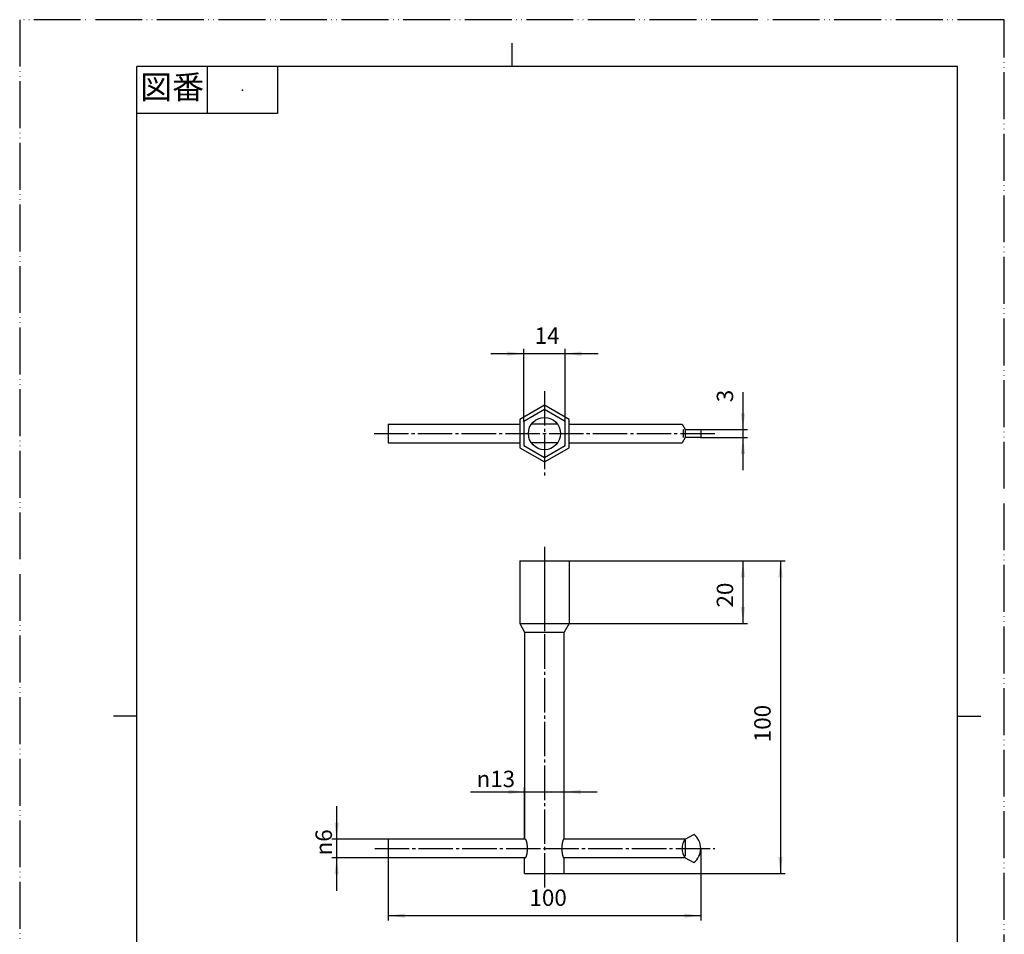
# Model space of a CAD drawing. Units: millimetres. Extents: x 0 to 315, y 0 to 446.
# Drawn here: x 0 to 315, y 153 to 446 of the extents above; entities that cross this region are included whole.
import ezdxf

# ---------------------------------------------------------------- set-up
doc = ezdxf.new("R2010")
doc.units = ezdxf.units.MM
doc.linetypes.add('DASH_CENTER', pattern=[14, 11, -1, 1, -1])
doc.linetypes.add('PHANTOM', pattern=[13, 10, -1, 0, -1, 0, -1])
doc.layers.add('1', color=7, linetype='Continuous')
doc.styles.add('CONVERTER_11', font='MS Mincho.ttf', dxfattribs={"width": 0.89})
doc.styles.add('CONVERTER_12', font='txt.shx', dxfattribs={"width": 0.9})
doc.dimstyles.new('ME10_DIM_10', dxfattribs={"dimtxt": 5.25, "dimasz": 5.25, "dimexe": 1.5, "dimexo": 0, "dimgap": 1.5, "dimtad": 1, "dimdsep": 46, "dimtxsty": 'CONVERTER_12', "dimsah": 1, "dimcen": 0.09, "dimclrd": 2, "dimclre": 2, "dimclrt": 7, "dimadec": 0, "dimazin": 0, "dimtfac": 1, "dimtdec": 4, "dimtix": 1, "dimtmove": 0, "dimatfit": 3, "dimfxl": 1, "dimtolj": 1, "dimtzin": 0, "dimarcsym": 0})
doc.dimstyles.new('ME10_DIM_11', dxfattribs={"dimtxt": 5.25, "dimasz": 5.25, "dimexe": 1.5, "dimexo": 0, "dimgap": 1.5, "dimtad": 1, "dimdsep": 46, "dimtxsty": 'CONVERTER_12', "dimsah": 1, "dimcen": 0.09, "dimclrd": 2, "dimclre": 2, "dimclrt": 7, "dimadec": 0, "dimazin": 0, "dimtfac": 1, "dimtdec": 4, "dimtix": 1, "dimtmove": 0, "dimatfit": 3, "dimfxl": 1, "dimtolj": 1, "dimtzin": 0, "dimarcsym": 0})
doc.dimstyles.new('ME10_DIM_12', dxfattribs={"dimtxt": 5.25, "dimasz": 5.25, "dimexe": 1.5, "dimexo": 0, "dimgap": 1.5, "dimtad": 1, "dimdsep": 46, "dimtxsty": 'CONVERTER_12', "dimsah": 1, "dimcen": 0.09, "dimclrd": 2, "dimclre": 2, "dimclrt": 7, "dimadec": 0, "dimazin": 0, "dimtfac": 1, "dimtdec": 4, "dimtix": 1, "dimtmove": 0, "dimatfit": 3, "dimfxl": 1, "dimtolj": 1, "dimtzin": 0, "dimarcsym": 0})
doc.dimstyles.new('ME10_DIM_13', dxfattribs={"dimtxt": 5.25, "dimasz": 5.25, "dimexe": 1.5, "dimexo": 0, "dimgap": 1.5, "dimtad": 1, "dimdsep": 46, "dimtxsty": 'CONVERTER_12', "dimsah": 1, "dimcen": 0.09, "dimclrd": 2, "dimclre": 2, "dimclrt": 7, "dimadec": 0, "dimazin": 0, "dimtfac": 1, "dimtdec": 4, "dimtix": 1, "dimtmove": 0, "dimatfit": 3, "dimfxl": 1, "dimtolj": 1, "dimtzin": 0, "dimarcsym": 0})
doc.dimstyles.new('ME10_DIM_14', dxfattribs={"dimtxt": 5.25, "dimasz": 5.25, "dimexe": 1.5, "dimexo": 0, "dimgap": 1.5, "dimtad": 1, "dimdsep": 46, "dimtxsty": 'CONVERTER_12', "dimsah": 1, "dimcen": 0.09, "dimclrd": 2, "dimclre": 2, "dimclrt": 7, "dimadec": 0, "dimazin": 0, "dimtfac": 1, "dimtdec": 4, "dimtix": 1, "dimtmove": 0, "dimatfit": 3, "dimfxl": 1, "dimtolj": 1, "dimtzin": 0, "dimarcsym": 0})
doc.dimstyles.new('ME10_DIM_15', dxfattribs={"dimtxt": 5.25, "dimasz": 5.25, "dimexe": 1.5, "dimexo": 0, "dimgap": 1.5, "dimtad": 1, "dimdsep": 46, "dimtxsty": 'CONVERTER_12', "dimsah": 1, "dimcen": 0.09, "dimclrd": 2, "dimclre": 2, "dimclrt": 7, "dimadec": 0, "dimazin": 0, "dimtfac": 1, "dimtdec": 4, "dimtix": 1, "dimtmove": 0, "dimatfit": 3, "dimfxl": 1, "dimtolj": 1, "dimtzin": 0, "dimarcsym": 0})
doc.dimstyles.new('ME10_DIM_16', dxfattribs={"dimtxt": 5.25, "dimasz": 5.25, "dimexe": 1.5, "dimexo": 0, "dimgap": 1.5, "dimtad": 1, "dimdsep": 46, "dimtxsty": 'CONVERTER_12', "dimsah": 1, "dimcen": 0.09, "dimclrd": 2, "dimclre": 2, "dimclrt": 7, "dimadec": 0, "dimazin": 0, "dimtfac": 1, "dimtdec": 4, "dimtix": 1, "dimtmove": 0, "dimatfit": 3, "dimfxl": 1, "dimtolj": 1, "dimtzin": 0, "dimarcsym": 0})

# ---------------------------------------------------------------- blocks, each defined once
blk = doc.blocks.new('開示A4', base_point=(0, 0))
at = {"layer": '1', "color": 4, "linetype": 'PHANTOM'}
for p, q in [((0, 297), (0, 0)), ((210, 297), (0, 297)), ((210, 0), (210, 297))]:
    blk.add_line(p, q, dxfattribs=at)
at = {"layer": '1', "color": 2, "linetype": 'Continuous'}
for p, q in [((105, 287), (105, 292)), ((40, 287), (40, 277)), ((55, 287), (55, 277)), ((55, 277), (25, 277)), ((25, 148.5), (20, 148.5)), ((200, 148.5), (205, 148.5))]:
    blk.add_line(p, q, dxfattribs=at)
at = {"layer": '1', "color": 7, "linetype": 'Continuous'}
for p, q in [((105, 287), (25, 287)), ((25, 148.5), (25, 287)), ((200, 287), (105, 287)), ((200, 148.5), (200, 287)), ((25, 10), (25, 148.5)), ((200, 10), (200, 148.5))]:
    blk.add_line(p, q, dxfattribs=at)
at = {"layer": '1', "color": 4}
blk.add_point((47.5, 282), dxfattribs=at)
at = {"layer": '1', "color": 2, "insert": (32.5, 282), "char_height": 5, "attachment_point": 5, "line_spacing_factor": 0.454545, "style": 'CONVERTER_11'}
blk.add_mtext('図番', dxfattribs=at)
blk = doc.blocks.new('開示A4枠', base_point=(0, 0))
at = {"layer": '1', "xscale": 1.5, "yscale": 1.5, "zscale": 1.5}
blk.add_blockref('開示A4', (0, 0), dxfattribs=at)
blk = doc.blocks.new('Top', base_point=(355.33, 212.94))
at = {"layer": '1', "color": 7, "linetype": 'Continuous'}
for p, q in [((117.89, 316.12), (160.04, 316.12)), ((117.89, 316.12), (117.89, 310.12)), ((172.07, 316.12), (163.7, 316.12)), ((175.74, 316.12), (211.89, 316.12)), ((211.89, 316.12), (212.89, 314.37)), ((212.89, 311.87), (211.89, 310.12)), ((212.3, 314.37), (212.3, 311.87)), ((212.89, 314.37), (217.89, 314.37)), ((212.89, 314.37), (212.89, 311.87)), ((217.89, 311.87), (212.89, 311.87)), ((217.89, 314.37), (217.89, 311.87)), ((117.89, 310.12), (160.04, 310.12)), ((172.07, 310.12), (163.7, 310.12)), ((175.74, 310.12), (211.89, 310.12)), ((161.74, 183.41), (117.89, 183.41)), ((117.89, 183.41), (117.89, 177.41)), ((212.89, 183.41), (174.03, 183.41)), ((212.89, 183.41), (215.66, 184.91)), ((212.89, 183.02), (212.89, 178.02)), ((161.74, 177.41), (117.89, 177.41)), ((212.89, 177.41), (174.03, 177.41)), ((212.89, 177.41), (215.66, 175.91))]:
    blk.add_line(p, q, dxfattribs=at)
for centre, radius, start, end in [((216.89, 180.41), 5, 143.1301, 216.8699), ((212.22, 180.41), 5.67, 0, 52.572), ((212.22, 180.41), 5.67, 307.428, 0)]:
    blk.add_arc(centre, radius, start, end, dxfattribs=at)
blk = doc.blocks.new('72-67', base_point=(306.64, 184.96))
at = {"layer": '1', "color": 7, "linetype": 'Continuous'}
for p, q in [((167.89, 322.18), (160.04, 317.65)), ((175.74, 317.65), (167.89, 322.18)), ((167.89, 320.8), (161.24, 316.96)), ((174.54, 316.96), (167.89, 320.8)), ((160.04, 317.65), (160.04, 308.58)), ((161.24, 316.96), (161.24, 309.28)), ((174.54, 309.28), (174.54, 316.96)), ((175.74, 308.58), (175.74, 317.65)), ((161.24, 309.28), (167.89, 305.44)), ((167.89, 305.44), (174.54, 309.28)), ((160.04, 308.58), (167.89, 304.05)), ((167.89, 304.05), (175.74, 308.58)), ((160.04, 272.41), (160.04, 252.41)), ((160.04, 272.41), (167.89, 272.41)), ((167.89, 272.41), (175.74, 272.41)), ((167.89, 272.41), (167.89, 252.41)), ((175.74, 272.41), (175.74, 252.41)), ((160.04, 252.41), (161.54, 249.58)), ((160.04, 252.41), (167.89, 252.41)), ((167.89, 252.41), (167.89, 250.56)), ((167.89, 252.41), (175.74, 252.41)), ((175.74, 252.41), (174.24, 249.58)), ((161.54, 249.58), (174.24, 249.58)), ((161.54, 249.58), (161.54, 183.51)), ((174.24, 183.51), (174.24, 249.58)), ((161.54, 172.41), (161.54, 177.31)), ((161.54, 177.31), (161.54, 177.31)), ((174.24, 172.41), (174.24, 177.31)), ((161.54, 172.41), (174.24, 172.41))]:
    blk.add_line(p, q, dxfattribs=at)
blk.add_circle((167.89, 313.12), 5.15, dxfattribs=at)
for points, knots in [([(161.54, 183.51), (161.54, 183.51), (161.54, 183.51), (161.54, 183.51), (161.54, 183.51), (161.54, 183.51), (161.55, 183.51), (161.55, 183.51), (161.55, 183.51), (161.55, 183.51), (161.55, 183.51), (161.55, 183.51), (161.56, 183.51), (161.56, 183.51), (161.56, 183.51), (161.56, 183.51), (161.56, 183.51), (161.57, 183.51), (161.57, 183.51), (161.57, 183.51), (161.57, 183.51), (161.57, 183.51), (161.57, 183.51), (161.58, 183.51), (161.58, 183.51), (161.58, 183.51), (161.58, 183.51), (161.58, 183.51), (161.59, 183.51), (161.59, 183.51), (161.59, 183.5), (161.59, 183.5), (161.59, 183.5), (161.59, 183.5), (161.6, 183.5), (161.6, 183.5), (161.6, 183.5), (161.6, 183.5), (161.6, 183.5), (161.61, 183.5), (161.61, 183.5), (161.61, 183.5), (161.61, 183.5)], [0, 0, 0, 0, 0.00181516, 0.00363033, 0.00544613, 0.00726193, 0.00907901, 0.01089609, 0.01271508, 0.01453407, 0.01635561, 0.01817715, 0.02000187, 0.02182658, 0.02365511, 0.02548363, 0.02731659, 0.02914955, 0.03098756, 0.03282557, 0.03466924, 0.03651292, 0.03836288, 0.04021283, 0.04206966, 0.0439265, 0.04579081, 0.04765511, 0.04952749, 0.05139987, 0.05328089, 0.05516191, 0.05705215, 0.0589424, 0.06084243, 0.06274246, 0.06465283, 0.0665632, 0.06848447, 0.07040573, 0.07233843, 0.07427112, 0.07427112, 0.07427112, 0.07427112]), ([(161.61, 183.5), (161.62, 183.49), (161.64, 183.48), (161.67, 183.47), (161.68, 183.46), (161.69, 183.46), (161.7, 183.45), (161.72, 183.43), (161.74, 183.42), (161.75, 183.4), (161.76, 183.39), (161.78, 183.37), (161.79, 183.36), (161.8, 183.34), (161.81, 183.33), (161.81, 183.32), (161.82, 183.31), (161.83, 183.3), (161.84, 183.29), (161.84, 183.28), (161.85, 183.26), (161.86, 183.25), (161.87, 183.23), (161.88, 183.21), (161.89, 183.2), (161.9, 183.18), (161.91, 183.17), (161.91, 183.16), (161.92, 183.14), (161.93, 183.13), (161.93, 183.11), (161.94, 183.1), (161.95, 183.08), (161.95, 183.07), (161.96, 183.05), (161.97, 183.04), (161.97, 183.02), (161.98, 183), (161.99, 182.99), (161.99, 182.97), (162, 182.96), (162, 182.94), (162.01, 182.92), (162.02, 182.91), (162.02, 182.89), (162.03, 182.87), (162.04, 182.85), (162.04, 182.83), (162.05, 182.81), (162.06, 182.79), (162.06, 182.77), (162.07, 182.75), (162.07, 182.73), (162.08, 182.71), (162.08, 182.69), (162.09, 182.67), (162.09, 182.65), (162.1, 182.64), (162.1, 182.62), (162.11, 182.6), (162.11, 182.58), (162.12, 182.56), (162.12, 182.55), (162.13, 182.53), (162.13, 182.51), (162.14, 182.49), (162.14, 182.48), (162.14, 182.46), (162.15, 182.45), (162.15, 182.43), (162.15, 182.42), (162.16, 182.4), (162.16, 182.38), (162.16, 182.36), (162.17, 182.34), (162.17, 182.32), (162.18, 182.3), (162.18, 182.29), (162.18, 182.27), (162.19, 182.25), (162.19, 182.24), (162.19, 182.22), (162.2, 182.2), (162.2, 182.18), (162.2, 182.16), (162.21, 182.15), (162.21, 182.13), (162.21, 182.11), (162.22, 182.09), (162.22, 182.07), (162.22, 182.05), (162.23, 182.03), (162.23, 182.01), (162.23, 182), (162.23, 181.98), (162.24, 181.96), (162.24, 181.94), (162.24, 181.92), (162.25, 181.9), (162.25, 181.87), (162.25, 181.85), (162.25, 181.83), (162.26, 181.81), (162.26, 181.8), (162.26, 181.78), (162.26, 181.76), (162.27, 181.74), (162.27, 181.72), (162.27, 181.7), (162.27, 181.68), (162.28, 181.66), (162.28, 181.64), (162.28, 181.62), (162.28, 181.59), (162.29, 181.57), (162.29, 181.55), (162.29, 181.53), (162.29, 181.51), (162.29, 181.49), (162.3, 181.48), (162.3, 181.47), (162.3, 181.46), (162.3, 181.44), (162.3, 181.42), (162.3, 181.4), (162.3, 181.38), (162.31, 181.36), (162.31, 181.34), (162.31, 181.32), (162.31, 181.3), (162.31, 181.27), (162.31, 181.25), (162.32, 181.23), (162.32, 181.21), (162.32, 181.19), (162.32, 181.17), (162.32, 181.15), (162.32, 181.12), (162.32, 181.1), (162.33, 181.08), (162.33, 181.06), (162.33, 181.04), (162.33, 181.02), (162.33, 180.99), (162.33, 180.97), (162.33, 180.96), (162.33, 180.95), (162.33, 180.94), (162.33, 180.92), (162.33, 180.9), (162.33, 180.88), (162.34, 180.86), (162.34, 180.84), (162.34, 180.81), (162.34, 180.79), (162.34, 180.77), (162.34, 180.75), (162.34, 180.73), (162.34, 180.7), (162.34, 180.68), (162.34, 180.66), (162.34, 180.64), (162.34, 180.61), (162.34, 180.59), (162.34, 180.57), (162.34, 180.55), (162.34, 180.52), (162.34, 180.5), (162.34, 180.48), (162.34, 180.46), (162.34, 180.43), (162.34, 180.41), (162.34, 180.39), (162.34, 180.37), (162.34, 180.34), (162.34, 180.32), (162.34, 180.3), (162.34, 180.28), (162.34, 180.25), (162.34, 180.23), (162.34, 180.21), (162.34, 180.19), (162.34, 180.16), (162.34, 180.14), (162.34, 180.12), (162.34, 180.1), (162.34, 180.08), (162.34, 180.05), (162.34, 180.03), (162.34, 180.01), (162.34, 179.99), (162.34, 179.97), (162.34, 179.94), (162.33, 179.92), (162.33, 179.9), (162.33, 179.88), (162.33, 179.88), (162.33, 179.87), (162.33, 179.85), (162.33, 179.83), (162.33, 179.81), (162.33, 179.79), (162.33, 179.76), (162.32, 179.74), (162.32, 179.72), (162.32, 179.7), (162.32, 179.68), (162.32, 179.66), (162.32, 179.63), (162.32, 179.61), (162.32, 179.59), (162.31, 179.57), (162.31, 179.55), (162.31, 179.53), (162.31, 179.51), (162.31, 179.49), (162.31, 179.46), (162.3, 179.44), (162.3, 179.42), (162.3, 179.4), (162.3, 179.38), (162.3, 179.36), (162.3, 179.36), (162.3, 179.35), (162.29, 179.33), (162.29, 179.31), (162.29, 179.29), (162.29, 179.27), (162.29, 179.25), (162.28, 179.23), (162.28, 179.21), (162.28, 179.19), (162.28, 179.17), (162.27, 179.15), (162.27, 179.13), (162.27, 179.11), (162.27, 179.09), (162.27, 179.07), (162.26, 179.05), (162.26, 179.03), (162.26, 179.01), (162.25, 178.99), (162.25, 178.97), (162.25, 178.95), (162.25, 178.93), (162.24, 178.91), (162.24, 178.88), (162.24, 178.86), (162.23, 178.84), (162.23, 178.83), (162.23, 178.81), (162.23, 178.79), (162.22, 178.78), (162.22, 178.76), (162.22, 178.74), (162.21, 178.72), (162.21, 178.7), (162.21, 178.68), (162.2, 178.66), (162.2, 178.64), (162.2, 178.62), (162.19, 178.61), (162.19, 178.59), (162.19, 178.57), (162.18, 178.55), (162.18, 178.54), (162.18, 178.52), (162.17, 178.5), (162.17, 178.48), (162.16, 178.46), (162.16, 178.44), (162.16, 178.42), (162.15, 178.41), (162.15, 178.39), (162.15, 178.38), (162.14, 178.36), (162.14, 178.35), (162.14, 178.33), (162.13, 178.31), (162.13, 178.3), (162.12, 178.28), (162.12, 178.26), (162.11, 178.24), (162.11, 178.23), (162.1, 178.21), (162.1, 178.19), (162.09, 178.17), (162.09, 178.15), (162.08, 178.13), (162.08, 178.11), (162.07, 178.09), (162.07, 178.07), (162.06, 178.06), (162.06, 178.04), (162.05, 178.02), (162.04, 178), (162.04, 177.98), (162.03, 177.96), (162.02, 177.94), (162.02, 177.92), (162.01, 177.9), (162, 177.88), (162, 177.86), (161.99, 177.85), (161.99, 177.83), (161.98, 177.82), (161.97, 177.8), (161.97, 177.79), (161.96, 177.77), (161.95, 177.76), (161.95, 177.74), (161.94, 177.73), (161.93, 177.71), (161.93, 177.7), (161.92, 177.68), (161.91, 177.67), (161.91, 177.65), (161.9, 177.64), (161.89, 177.62), (161.88, 177.61), (161.87, 177.59), (161.86, 177.58), (161.85, 177.56), (161.84, 177.55), (161.84, 177.53), (161.83, 177.52), (161.82, 177.51), (161.81, 177.5), (161.81, 177.49), (161.8, 177.48), (161.79, 177.47), (161.78, 177.45), (161.76, 177.44), (161.75, 177.42), (161.74, 177.41), (161.72, 177.39), (161.7, 177.38), (161.69, 177.37), (161.68, 177.36), (161.67, 177.36), (161.66, 177.35), (161.65, 177.34), (161.63, 177.33), (161.61, 177.33), (161.6, 177.32), (161.58, 177.32), (161.56, 177.31), (161.54, 177.31), (161.54, 177.31)], [0, 0, 0, 0, 0.037828, 0.075647, 0.081552, 0.087458, 0.108904, 0.130353, 0.15195, 0.173549, 0.192796, 0.212044, 0.231249, 0.250452, 0.261219, 0.271986, 0.285691, 0.299395, 0.313097, 0.3268, 0.345863, 0.364927, 0.383994, 0.403061, 0.419545, 0.43603, 0.452513, 0.468997, 0.48548, 0.501964, 0.518014, 0.534063, 0.550722, 0.567381, 0.58404, 0.600699, 0.617165, 0.633631, 0.650097, 0.666564, 0.683031, 0.699498, 0.719675, 0.739852, 0.760029, 0.780207, 0.800384, 0.820561, 0.842783, 0.865005, 0.884133, 0.903261, 0.922389, 0.941517, 0.96168, 0.981843, 1.002006, 1.022169, 1.042332, 1.062496, 1.080104, 1.097712, 1.115321, 1.132929, 1.150537, 1.168145, 1.185753, 1.203362, 1.21752, 1.231679, 1.245837, 1.259996, 1.28104, 1.302084, 1.323128, 1.344172, 1.361776, 1.379381, 1.396985, 1.41459, 1.432195, 1.449799, 1.467404, 1.485009, 1.504666, 1.524324, 1.543981, 1.563639, 1.583297, 1.602954, 1.622612, 1.642269, 1.65921, 1.676152, 1.693093, 1.710034, 1.732398, 1.754762, 1.777127, 1.799491, 1.819146, 1.838801, 1.858456, 1.878112, 1.897767, 1.917422, 1.937078, 1.956734, 1.977292, 1.997851, 2.01841, 2.038969, 2.059528, 2.080087, 2.100646, 2.121205, 2.141764, 2.162322, 2.182881, 2.203439, 2.207175, 2.21091, 2.232089, 2.25327, 2.27445, 2.29563, 2.31681, 2.33799, 2.35917, 2.38035, 2.40153, 2.42271, 2.44389, 2.46507, 2.486872, 2.508675, 2.530477, 2.55228, 2.574084, 2.595889, 2.617694, 2.639499, 2.661305, 2.68311, 2.704914, 2.726718, 2.728621, 2.730524, 2.752644, 2.774764, 2.796884, 2.819003, 2.841123, 2.863242, 2.885362, 2.907482, 2.929602, 2.951721, 2.973841, 2.995961, 3.018397, 3.040833, 3.06327, 3.085707, 3.108144, 3.130582, 3.153021, 3.17546, 3.1979, 3.22034, 3.242779, 3.265219, 3.287658, 3.310097, 3.332535, 3.354973, 3.37741, 3.399848, 3.422284, 3.444721, 3.467157, 3.489593, 3.51203, 3.534466, 3.556586, 3.578706, 3.600826, 3.622946, 3.645067, 3.667187, 3.689308, 3.711428, 3.733549, 3.755669, 3.777789, 3.799909, 3.801812, 3.803715, 3.825517, 3.847321, 3.869124, 3.890926, 3.912729, 3.934532, 3.956335, 3.978138, 3.999941, 4.021744, 4.043546, 4.065349, 4.086529, 4.107709, 4.128889, 4.150069, 4.17125, 4.192432, 4.213614, 4.234797, 4.255979, 4.277161, 4.298343, 4.319524, 4.323259, 4.326994, 4.347552, 4.368111, 4.388669, 4.409227, 4.429786, 4.450344, 4.470902, 4.49146, 4.512019, 4.532577, 4.553135, 4.573694, 4.593348, 4.613003, 4.632658, 4.652314, 4.67197, 4.691627, 4.711284, 4.730942, 4.753306, 4.775671, 4.798035, 4.820398, 4.837339, 4.85428, 4.871222, 4.888163, 4.907821, 4.927478, 4.947136, 4.966793, 4.986451, 5.006108, 5.025766, 5.045424, 5.063028, 5.080633, 5.098237, 5.115842, 5.133447, 5.151051, 5.168656, 5.18626, 5.207304, 5.228348, 5.249392, 5.270436, 5.284595, 5.298753, 5.312912, 5.32707, 5.344679, 5.362287, 5.379895, 5.397503, 5.415112, 5.43272, 5.450328, 5.467937, 5.4881, 5.508263, 5.528426, 5.548589, 5.568752, 5.588915, 5.608043, 5.627171, 5.646299, 5.665427, 5.687649, 5.709872, 5.730049, 5.750226, 5.770403, 5.79058, 5.810757, 5.830934, 5.847401, 5.863868, 5.880335, 5.896801, 5.913267, 5.929733, 5.946392, 5.963051, 5.97971, 5.996369, 6.012419, 6.028468, 6.044952, 6.061436, 6.077919, 6.094403, 6.110887, 6.127371, 6.146438, 6.165504, 6.184568, 6.203632, 6.217336, 6.23104, 6.244743, 6.258446, 6.269213, 6.27998, 6.299212, 6.318442, 6.337665, 6.356894, 6.378495, 6.400088, 6.421535, 6.442983, 6.448889, 6.454795, 6.470509, 6.48623, 6.508351, 6.530468, 6.543153, 6.555833, 6.580269, 6.604704, 6.604704, 6.604704, 6.604704]), ([(174.16, 183.5), (174.15, 183.49), (174.13, 183.48), (174.11, 183.47), (174.09, 183.46), (174.08, 183.46), (174.07, 183.45), (174.05, 183.43), (174.04, 183.42), (174.02, 183.4), (174.01, 183.39), (174, 183.37), (173.98, 183.36), (173.97, 183.34), (173.97, 183.33), (173.96, 183.32), (173.95, 183.31), (173.94, 183.3), (173.94, 183.29), (173.93, 183.28), (173.92, 183.26), (173.91, 183.25), (173.9, 183.23), (173.89, 183.21), (173.88, 183.2), (173.88, 183.18), (173.87, 183.17), (173.86, 183.16), (173.85, 183.14), (173.85, 183.13), (173.84, 183.11), (173.83, 183.1), (173.83, 183.08), (173.82, 183.07), (173.81, 183.05), (173.81, 183.04), (173.8, 183.02), (173.79, 183), (173.79, 182.99), (173.78, 182.97), (173.78, 182.96), (173.77, 182.94), (173.76, 182.92), (173.76, 182.91), (173.75, 182.89), (173.74, 182.87), (173.74, 182.85), (173.73, 182.83), (173.72, 182.81), (173.72, 182.79), (173.71, 182.77), (173.71, 182.75), (173.7, 182.73), (173.69, 182.71), (173.69, 182.69), (173.68, 182.67), (173.68, 182.65), (173.67, 182.64), (173.67, 182.62), (173.66, 182.6), (173.66, 182.58), (173.65, 182.56), (173.65, 182.55), (173.65, 182.53), (173.64, 182.51), (173.64, 182.49), (173.63, 182.48), (173.63, 182.46), (173.63, 182.45), (173.62, 182.43), (173.62, 182.42), (173.62, 182.4), (173.61, 182.38), (173.61, 182.36), (173.6, 182.34), (173.6, 182.32), (173.6, 182.3), (173.59, 182.29), (173.59, 182.27), (173.59, 182.25), (173.58, 182.24), (173.58, 182.22), (173.58, 182.2), (173.57, 182.18), (173.57, 182.16), (173.57, 182.15), (173.56, 182.13), (173.56, 182.11), (173.56, 182.09), (173.55, 182.07), (173.55, 182.05), (173.55, 182.03), (173.54, 182.01), (173.54, 182), (173.54, 181.98), (173.54, 181.96), (173.53, 181.94), (173.53, 181.92), (173.53, 181.9), (173.52, 181.87), (173.52, 181.85), (173.52, 181.83), (173.52, 181.81), (173.51, 181.8), (173.51, 181.78), (173.51, 181.76), (173.51, 181.74), (173.5, 181.72), (173.5, 181.7), (173.5, 181.68), (173.5, 181.66), (173.49, 181.64), (173.49, 181.62), (173.49, 181.59), (173.49, 181.57), (173.49, 181.55), (173.48, 181.53), (173.48, 181.51), (173.48, 181.49), (173.48, 181.48), (173.48, 181.47), (173.48, 181.46), (173.47, 181.44), (173.47, 181.42), (173.47, 181.4), (173.47, 181.38), (173.47, 181.36), (173.47, 181.34), (173.46, 181.32), (173.46, 181.3), (173.46, 181.27), (173.46, 181.25), (173.46, 181.23), (173.46, 181.21), (173.45, 181.19), (173.45, 181.17), (173.45, 181.15), (173.45, 181.12), (173.45, 181.1), (173.45, 181.08), (173.45, 181.06), (173.44, 181.04), (173.44, 181.02), (173.44, 180.99), (173.44, 180.97), (173.44, 180.96), (173.44, 180.95), (173.44, 180.94), (173.44, 180.92), (173.44, 180.9), (173.44, 180.88), (173.44, 180.86), (173.44, 180.84), (173.44, 180.81), (173.44, 180.79), (173.43, 180.77), (173.43, 180.75), (173.43, 180.73), (173.43, 180.7), (173.43, 180.68), (173.43, 180.66), (173.43, 180.64), (173.43, 180.61), (173.43, 180.59), (173.43, 180.57), (173.43, 180.55), (173.43, 180.52), (173.43, 180.5), (173.43, 180.48), (173.43, 180.46), (173.43, 180.43), (173.43, 180.41), (173.43, 180.39), (173.43, 180.37), (173.43, 180.34), (173.43, 180.32), (173.43, 180.3), (173.43, 180.28), (173.43, 180.25), (173.43, 180.23), (173.43, 180.21), (173.43, 180.19), (173.43, 180.16), (173.43, 180.14), (173.43, 180.12), (173.43, 180.1), (173.43, 180.08), (173.43, 180.05), (173.43, 180.03), (173.44, 180.01), (173.44, 179.99), (173.44, 179.97), (173.44, 179.94), (173.44, 179.92), (173.44, 179.9), (173.44, 179.88), (173.44, 179.88), (173.44, 179.87), (173.44, 179.85), (173.44, 179.83), (173.44, 179.81), (173.45, 179.79), (173.45, 179.76), (173.45, 179.74), (173.45, 179.72), (173.45, 179.7), (173.45, 179.68), (173.45, 179.66), (173.45, 179.63), (173.46, 179.61), (173.46, 179.59), (173.46, 179.57), (173.46, 179.55), (173.46, 179.53), (173.46, 179.51), (173.47, 179.49), (173.47, 179.46), (173.47, 179.44), (173.47, 179.42), (173.47, 179.4), (173.47, 179.38), (173.48, 179.36), (173.48, 179.36), (173.48, 179.35), (173.48, 179.33), (173.48, 179.31), (173.48, 179.29), (173.49, 179.27), (173.49, 179.25), (173.49, 179.23), (173.49, 179.21), (173.49, 179.19), (173.5, 179.17), (173.5, 179.15), (173.5, 179.13), (173.5, 179.11), (173.51, 179.09), (173.51, 179.07), (173.51, 179.05), (173.51, 179.03), (173.52, 179.01), (173.52, 178.99), (173.52, 178.97), (173.52, 178.95), (173.53, 178.93), (173.53, 178.91), (173.53, 178.88), (173.54, 178.86), (173.54, 178.84), (173.54, 178.83), (173.54, 178.81), (173.55, 178.79), (173.55, 178.78), (173.55, 178.76), (173.56, 178.74), (173.56, 178.72), (173.56, 178.7), (173.57, 178.68), (173.57, 178.66), (173.57, 178.64), (173.58, 178.62), (173.58, 178.61), (173.58, 178.59), (173.59, 178.57), (173.59, 178.55), (173.59, 178.54), (173.6, 178.52), (173.6, 178.5), (173.6, 178.48), (173.61, 178.46), (173.61, 178.44), (173.62, 178.42), (173.62, 178.41), (173.62, 178.39), (173.63, 178.38), (173.63, 178.36), (173.63, 178.35), (173.64, 178.33), (173.64, 178.31), (173.65, 178.3), (173.65, 178.28), (173.65, 178.26), (173.66, 178.24), (173.66, 178.23), (173.67, 178.21), (173.67, 178.19), (173.68, 178.17), (173.68, 178.15), (173.69, 178.13), (173.69, 178.11), (173.7, 178.09), (173.71, 178.07), (173.71, 178.06), (173.72, 178.04), (173.72, 178.02), (173.73, 178), (173.74, 177.98), (173.74, 177.96), (173.75, 177.94), (173.76, 177.92), (173.76, 177.9), (173.77, 177.88), (173.78, 177.86), (173.78, 177.85), (173.79, 177.83), (173.79, 177.82), (173.8, 177.8), (173.81, 177.79), (173.81, 177.77), (173.82, 177.76), (173.83, 177.74), (173.83, 177.73), (173.84, 177.71), (173.85, 177.7), (173.85, 177.68), (173.86, 177.67), (173.87, 177.65), (173.88, 177.64), (173.88, 177.62), (173.89, 177.61), (173.9, 177.59), (173.91, 177.58), (173.92, 177.56), (173.93, 177.55), (173.94, 177.53), (173.94, 177.52), (173.95, 177.51), (173.96, 177.5), (173.97, 177.49), (173.97, 177.48), (173.98, 177.47), (174, 177.45), (174.01, 177.44), (174.02, 177.42), (174.04, 177.41), (174.05, 177.39), (174.07, 177.38), (174.08, 177.37), (174.09, 177.36), (174.1, 177.36), (174.11, 177.35), (174.13, 177.34), (174.14, 177.33), (174.16, 177.33), (174.18, 177.32), (174.19, 177.32), (174.21, 177.31), (174.23, 177.31), (174.24, 177.31)], [0, 0, 0, 0, 0.037828, 0.075647, 0.081552, 0.087458, 0.108904, 0.130353, 0.15195, 0.173549, 0.192796, 0.212044, 0.231249, 0.250452, 0.261219, 0.271986, 0.285691, 0.299395, 0.313097, 0.3268, 0.345863, 0.364927, 0.383994, 0.403061, 0.419545, 0.43603, 0.452513, 0.468997, 0.48548, 0.501964, 0.518014, 0.534063, 0.550722, 0.567381, 0.58404, 0.600699, 0.617165, 0.633631, 0.650097, 0.666564, 0.683031, 0.699498, 0.719675, 0.739852, 0.760029, 0.780207, 0.800384, 0.820561, 0.842783, 0.865005, 0.884133, 0.903261, 0.922389, 0.941517, 0.96168, 0.981843, 1.002006, 1.022169, 1.042332, 1.062496, 1.080104, 1.097712, 1.115321, 1.132929, 1.150537, 1.168145, 1.185753, 1.203362, 1.21752, 1.231679, 1.245837, 1.259996, 1.28104, 1.302084, 1.323128, 1.344172, 1.361776, 1.379381, 1.396985, 1.41459, 1.432195, 1.449799, 1.467404, 1.485009, 1.504666, 1.524324, 1.543981, 1.563639, 1.583297, 1.602954, 1.622612, 1.642269, 1.65921, 1.676152, 1.693093, 1.710034, 1.732398, 1.754762, 1.777127, 1.799491, 1.819146, 1.838801, 1.858456, 1.878112, 1.897767, 1.917422, 1.937078, 1.956734, 1.977292, 1.997851, 2.01841, 2.038969, 2.059528, 2.080087, 2.100646, 2.121205, 2.141764, 2.162322, 2.182881, 2.203439, 2.207175, 2.21091, 2.232089, 2.25327, 2.27445, 2.29563, 2.31681, 2.33799, 2.35917, 2.38035, 2.40153, 2.42271, 2.44389, 2.46507, 2.486872, 2.508675, 2.530477, 2.55228, 2.574084, 2.595889, 2.617694, 2.639499, 2.661305, 2.68311, 2.704914, 2.726718, 2.728621, 2.730524, 2.752644, 2.774764, 2.796884, 2.819003, 2.841123, 2.863242, 2.885362, 2.907482, 2.929602, 2.951721, 2.973841, 2.995961, 3.018397, 3.040833, 3.06327, 3.085707, 3.108144, 3.130582, 3.153021, 3.17546, 3.1979, 3.22034, 3.242779, 3.265219, 3.287658, 3.310097, 3.332535, 3.354973, 3.37741, 3.399848, 3.422284, 3.444721, 3.467157, 3.489593, 3.51203, 3.534466, 3.556586, 3.578706, 3.600826, 3.622946, 3.645067, 3.667187, 3.689308, 3.711428, 3.733549, 3.755669, 3.777789, 3.799909, 3.801812, 3.803715, 3.825517, 3.847321, 3.869124, 3.890926, 3.912729, 3.934532, 3.956335, 3.978138, 3.999941, 4.021744, 4.043546, 4.065349, 4.086529, 4.107709, 4.128889, 4.150069, 4.17125, 4.192432, 4.213614, 4.234797, 4.255979, 4.277161, 4.298343, 4.319524, 4.323259, 4.326994, 4.347552, 4.368111, 4.388669, 4.409227, 4.429786, 4.450344, 4.470902, 4.49146, 4.512019, 4.532577, 4.553135, 4.573694, 4.593348, 4.613003, 4.632658, 4.652314, 4.67197, 4.691627, 4.711284, 4.730942, 4.753306, 4.775671, 4.798035, 4.820398, 4.837339, 4.85428, 4.871222, 4.888163, 4.907821, 4.927478, 4.947136, 4.966793, 4.986451, 5.006108, 5.025766, 5.045424, 5.063028, 5.080633, 5.098237, 5.115842, 5.133447, 5.151051, 5.168656, 5.18626, 5.207304, 5.228348, 5.249392, 5.270436, 5.284595, 5.298753, 5.312912, 5.32707, 5.344679, 5.362287, 5.379895, 5.397503, 5.415112, 5.43272, 5.450328, 5.467937, 5.4881, 5.508263, 5.528426, 5.548589, 5.568752, 5.588915, 5.608043, 5.627171, 5.646299, 5.665427, 5.687649, 5.709872, 5.730049, 5.750226, 5.770403, 5.79058, 5.810757, 5.830934, 5.847401, 5.863868, 5.880335, 5.896801, 5.913267, 5.929733, 5.946392, 5.963051, 5.97971, 5.996369, 6.012419, 6.028468, 6.044952, 6.061436, 6.077919, 6.094403, 6.110887, 6.127371, 6.146438, 6.165504, 6.184568, 6.203632, 6.217336, 6.23104, 6.244743, 6.258446, 6.269213, 6.27998, 6.299212, 6.318442, 6.337665, 6.356894, 6.378495, 6.400088, 6.421535, 6.442983, 6.448889, 6.454795, 6.470509, 6.48623, 6.508351, 6.530468, 6.543153, 6.555833, 6.580269, 6.604704, 6.604704, 6.604704, 6.604704]), ([(174.24, 183.51), (174.24, 183.51), (174.23, 183.51), (174.23, 183.51), (174.23, 183.51), (174.23, 183.51), (174.23, 183.51), (174.23, 183.51), (174.22, 183.51), (174.22, 183.51), (174.22, 183.51), (174.22, 183.51), (174.22, 183.51), (174.21, 183.51), (174.21, 183.51), (174.21, 183.51), (174.21, 183.51), (174.21, 183.51), (174.21, 183.51), (174.2, 183.51), (174.2, 183.51), (174.2, 183.51), (174.2, 183.51), (174.2, 183.51), (174.19, 183.51), (174.19, 183.51), (174.19, 183.51), (174.19, 183.51), (174.19, 183.51), (174.19, 183.51), (174.18, 183.5), (174.18, 183.5), (174.18, 183.5), (174.18, 183.5), (174.18, 183.5), (174.17, 183.5), (174.17, 183.5), (174.17, 183.5), (174.17, 183.5), (174.17, 183.5), (174.17, 183.5), (174.16, 183.5), (174.16, 183.5)], [0, 0, 0, 0, 0.00181516, 0.00363033, 0.00544613, 0.00726193, 0.00907901, 0.01089609, 0.01271508, 0.01453407, 0.01635561, 0.01817715, 0.02000187, 0.02182658, 0.02365511, 0.02548363, 0.02731659, 0.02914955, 0.03098756, 0.03282557, 0.03466924, 0.03651292, 0.03836288, 0.04021283, 0.04206966, 0.0439265, 0.04579081, 0.04765511, 0.04952749, 0.05139987, 0.05328089, 0.05516191, 0.05705215, 0.0589424, 0.06084243, 0.06274246, 0.06465283, 0.0665632, 0.06848447, 0.07040573, 0.07233843, 0.07427112, 0.07427112, 0.07427112, 0.07427112])]:
    blk.add_open_spline(points, degree=3, knots=knots, dxfattribs=at)
blk = doc.blocks.new('*D5')
at = {"layer": '1', "color": 2, "linetype": 'Continuous'}
for p, q in [((150.74, 338.68), (161.24, 338.68)), ((161.24, 316.96), (161.24, 340.18)), ((161.24, 338.68), (174.54, 338.68)), ((174.54, 316.96), (174.54, 340.18)), ((174.54, 338.68), (185.04, 338.68))]:
    blk.add_line(p, q, dxfattribs=at)
at = {"layer": '1', "color": 2}
for points in [[(155.99, 337.99), (155.99, 339.37), (161.24, 338.68)], [(179.79, 339.37), (179.79, 337.99), (174.54, 338.68)]]:
    blk.add_solid(points, dxfattribs=at)
at = {"layer": '1', "color": 7, "insert": (164.74, 340.18), "char_height": 5.25, "attachment_point": 7, "rotation": 0.0001, "line_spacing_factor": 0.60024, "style": 'CONVERTER_12'}
blk.add_mtext('14', dxfattribs=at)
blk = doc.blocks.new('*D6')
at = {"layer": '1', "color": 2, "linetype": 'Continuous'}
for p, q in [((101.39, 193.91), (101.39, 183.41)), ((117.89, 183.41), (99.89, 183.41)), ((101.39, 183.41), (101.39, 177.41)), ((117.89, 177.41), (99.89, 177.41)), ((101.39, 177.41), (101.39, 166.91))]:
    blk.add_line(p, q, dxfattribs=at)
at = {"layer": '1', "color": 2}
for points in [[(100.7, 188.66), (102.08, 188.66), (101.39, 183.41)], [(102.08, 172.16), (100.7, 172.16), (101.39, 177.41)]]:
    blk.add_solid(points, dxfattribs=at)
at = {"layer": '1', "color": 7, "insert": (99.89, 178.19), "char_height": 5.25, "attachment_point": 7, "rotation": 90, "line_spacing_factor": 0.60024, "style": 'CONVERTER_12'}
blk.add_mtext('\\C7;{\\Fgdt;n}\\C7;6', dxfattribs=at)
blk = doc.blocks.new('*D7')
at = {"layer": '1', "color": 2, "linetype": 'Continuous'}
for p, q in [((231.39, 326.31), (231.39, 314.37)), ((217.89, 314.37), (232.89, 314.37)), ((217.89, 311.87), (232.89, 311.87)), ((231.39, 314.37), (231.39, 311.87)), ((231.39, 311.87), (231.39, 301.37))]:
    blk.add_line(p, q, dxfattribs=at)
at = {"layer": '1', "color": 2}
for points in [[(230.7, 319.62), (232.08, 319.62), (231.39, 314.37)], [(232.08, 306.62), (230.7, 306.62), (231.39, 311.87)]]:
    blk.add_solid(points, dxfattribs=at)
at = {"layer": '1', "color": 7, "insert": (229.89, 323.16), "char_height": 5.25, "attachment_point": 7, "rotation": 90, "line_spacing_factor": 0.60024, "style": 'CONVERTER_12'}
blk.add_mtext('3', dxfattribs=at)
blk = doc.blocks.new('*D8')
at = {"layer": '1', "color": 2, "linetype": 'Continuous'}
for p, q in [((217.89, 180.41), (217.89, 157.41)), ((117.89, 177.41), (117.89, 157.41)), ((217.89, 158.91), (117.89, 158.91))]:
    blk.add_line(p, q, dxfattribs=at)
at = {"layer": '1', "color": 2}
for points in [[(123.14, 159.6), (123.14, 158.22), (117.89, 158.91)], [(212.64, 158.22), (212.64, 159.6), (217.89, 158.91)]]:
    blk.add_solid(points, dxfattribs=at)
at = {"layer": '1', "color": 7, "insert": (163.1, 160.41), "char_height": 5.25, "attachment_point": 7, "rotation": 0.0001, "line_spacing_factor": 0.60024, "style": 'CONVERTER_12'}
blk.add_mtext('100', dxfattribs=at)
blk = doc.blocks.new('*D9')
at = {"layer": '1', "color": 2, "linetype": 'Continuous'}
for p, q in [((144.17, 198.52), (161.54, 198.52)), ((161.54, 183.51), (161.54, 200.02)), ((161.54, 198.52), (174.24, 198.52)), ((174.24, 183.51), (174.24, 200.02)), ((174.24, 198.52), (184.74, 198.52))]:
    blk.add_line(p, q, dxfattribs=at)
at = {"layer": '1', "color": 2}
for points in [[(156.29, 197.83), (156.29, 199.21), (161.54, 198.52)], [(179.49, 199.21), (179.49, 197.83), (174.24, 198.52)]]:
    blk.add_solid(points, dxfattribs=at)
at = {"layer": '1', "color": 7, "insert": (146.16, 200.02), "char_height": 5.25, "attachment_point": 7, "rotation": 0.0001, "line_spacing_factor": 0.60024, "style": 'CONVERTER_12'}
blk.add_mtext('\\C7;{\\Fgdt;n}\\C7;13', dxfattribs=at)
blk = doc.blocks.new('*D10')
at = {"layer": '1', "color": 2, "linetype": 'Continuous'}
for p, q in [((175.74, 272.41), (232.89, 272.41)), ((231.39, 272.41), (231.39, 252.41)), ((175.74, 252.41), (232.89, 252.41))]:
    blk.add_line(p, q, dxfattribs=at)
at = {"layer": '1', "color": 2}
for points in [[(232.08, 267.16), (230.7, 267.16), (231.39, 272.41)], [(230.7, 257.66), (232.08, 257.66), (231.39, 252.41)]]:
    blk.add_solid(points, dxfattribs=at)
at = {"layer": '1', "color": 7, "insert": (229.89, 257.49), "char_height": 5.25, "attachment_point": 7, "rotation": 90, "line_spacing_factor": 0.60024, "style": 'CONVERTER_12'}
blk.add_mtext('20', dxfattribs=at)
blk = doc.blocks.new('*D11')
at = {"layer": '1', "color": 2, "linetype": 'Continuous'}
for p, q in [((175.74, 272.41), (244.89, 272.41)), ((243.39, 272.41), (243.39, 172.41)), ((174.24, 172.41), (244.89, 172.41))]:
    blk.add_line(p, q, dxfattribs=at)
at = {"layer": '1', "color": 2}
for points in [[(244.08, 267.16), (242.7, 267.16), (243.39, 272.41)], [(242.7, 177.66), (244.08, 177.66), (243.39, 172.41)]]:
    blk.add_solid(points, dxfattribs=at)
at = {"layer": '1', "color": 7, "insert": (241.89, 214.41), "char_height": 5.25, "attachment_point": 7, "rotation": 90, "line_spacing_factor": 0.60024, "style": 'CONVERTER_12'}
blk.add_mtext('100', dxfattribs=at)

msp = doc.modelspace()

# ---------------------------------------------------------------- linework, layer by layer
at = {"layer": '1', "color": 2, "linetype": 'DASH_CENTER'}
for p, q in [((167.887, 326.681), (167.887, 299.552)), ((113.387, 313.116), (222.387, 313.116)), ((167.887, 276.912), (167.887, 167.912)), ((113.605, 180.412), (167.887, 180.412)), ((167.887, 180.412), (222.387, 180.412))]:
    msp.add_line(p, q, dxfattribs=at)

# ---------------------------------------------------------------- block references
for name, p in [('開示A4枠', (0, 0)), ('72-67', (306.642, 184.957)), ('Top', (355.331, 212.941))]:
    msp.add_blockref(name, p)

# ---------------------------------------------------------------- dimensions: what is measured, and where the dimension line sits
at = {"layer": '1'}
dim = msp.add_linear_dim(base=(161.237, 338.681), p1=(174.537, 316.956), p2=(161.237, 316.956), text='14', dimstyle='ME10_DIM_10', dxfattribs=at)
dim.commit()
dim.dimension.update_dxf_attribs({"geometry": '*D5', "text_midpoint": (167.887, 342.806), "text_rotation": 0.00014})
dim = msp.add_linear_dim(base=(231.387, 314.366), p1=(217.887, 311.866), p2=(217.887, 314.366), angle=90, text='3', dimstyle='ME10_DIM_12', dxfattribs=at)
dim.commit()
dim.dimension.update_dxf_attribs({"geometry": '*D7', "text_midpoint": (227.262, 324.736), "text_rotation": 90})
for base, p1, dimstyle, picture, middle in [((243.387, 272.412), (174.237, 172.412), 'ME10_DIM_16', '*D11', (239.262, 219.925)), ((231.387, 272.412), (175.737, 252.412), 'ME10_DIM_15', '*D10', (227.262, 261.429))]:
    dim = msp.add_linear_dim(base=base, p1=p1, p2=(175.737, 272.412), angle=90, dimstyle=dimstyle, dxfattribs=at)
    dim.commit()
    dim.dimension.update_dxf_attribs({"geometry": picture, "text_midpoint": middle, "text_rotation": 90})
dim = msp.add_linear_dim(base=(161.537, 198.518), p1=(174.237, 183.512), p2=(161.537, 183.512), text='{\\Fgdt;n}13', dimstyle='ME10_DIM_14', override={"dimpost": '{\\Fgdt;n}<>'}, dxfattribs=at)
dim.commit()
dim.dimension.update_dxf_attribs({"geometry": '*D9', "text_midpoint": (150.467, 202.643), "text_rotation": 0.00014})
dim = msp.add_linear_dim(base=(101.387, 183.412), p1=(117.887, 177.412), p2=(117.887, 183.412), angle=90, dimstyle='ME10_DIM_11', override={"dimpost": '{\\Fgdt;n}<>'}, dxfattribs=at)
dim.commit()
dim.dimension.update_dxf_attribs({"geometry": '*D6', "text_midpoint": (97.262, 180.916), "text_rotation": 90})
dim = msp.add_linear_dim(base=(217.887, 158.912), p1=(117.887, 177.412), p2=(217.887, 180.412), dimstyle='ME10_DIM_13', dxfattribs=at)
dim.commit()
dim.dimension.update_dxf_attribs({"geometry": '*D8', "text_midpoint": (168.611, 163.037), "text_rotation": 0.00014})

doc.saveas('drawing.dxf')
